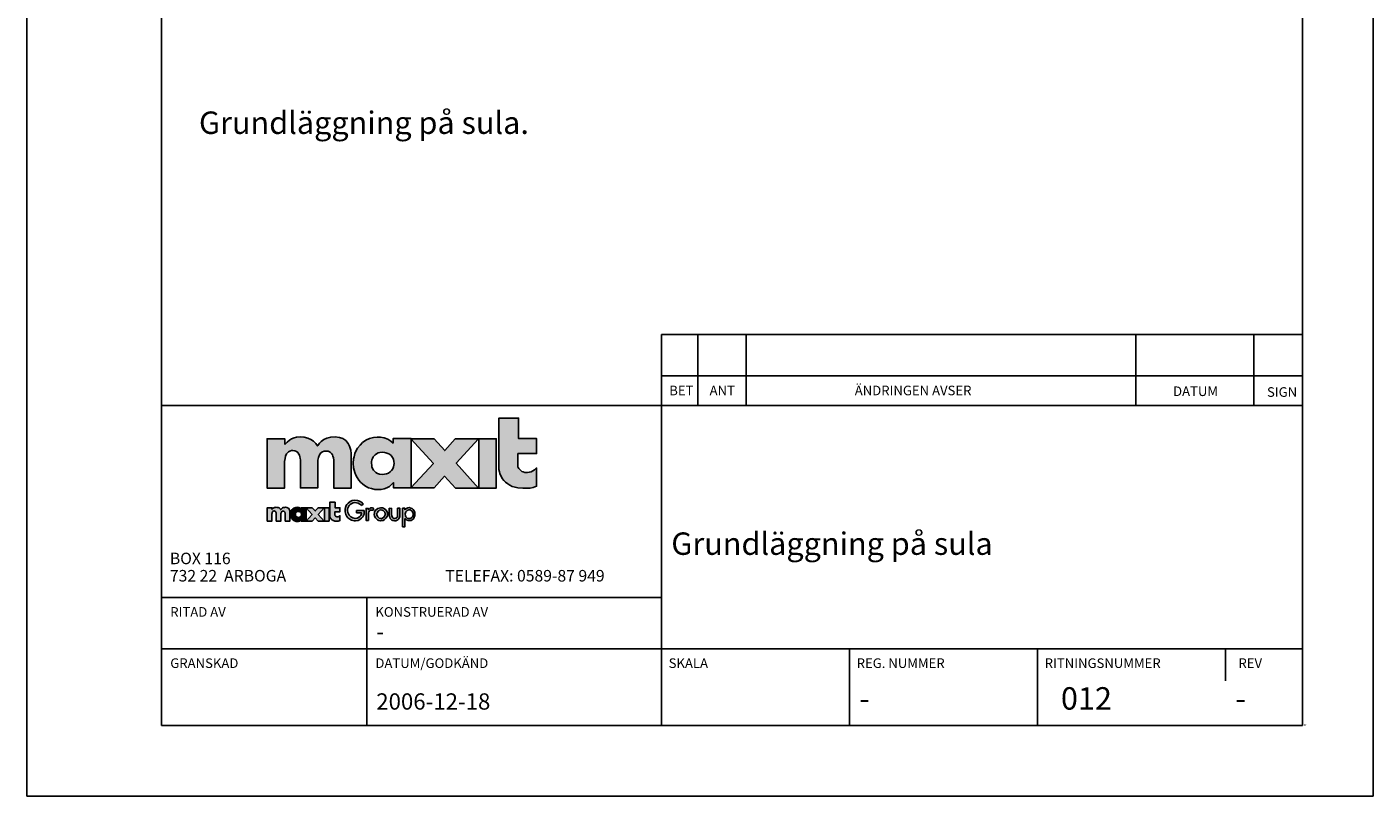
# Model space of a CAD drawing. Extents: x 0 to 2100, y 0 to 2970.
# Drawn here: x 0 to 2100, y 0 to 1201 of the extents above; entities that cross this region are included whole.
import ezdxf

# ---------------------------------------------------------------- set-up
doc = ezdxf.new("R2010")
doc.units = 0
doc.header["$MEASUREMENT"] = 0
doc.layers.get('0').update_dxf_attribs({"linetype": 'CONTINUOUS'})
for name, color, linetype in [('ATTRIBUT', 2, 'CONTINUOUS'), ('DIM', 2, 'CONTINUOUS'), ('K131', 1, 'CONTINUOUS'), ('SHEET', 2, 'CONTINUOUS'), ('TEXT', 3, 'CONTINUOUS')]:
    doc.layers.add(name, color=color, linetype=linetype)
doc.styles.add('ISO', font='ISOCP.shx')
doc.styles.add('SIMPLEX', font='SIMPLEX', dxfattribs={"height": 125})

# ---------------------------------------------------------------- blocks, each defined once
blk = doc.blocks.new('STMP2')
at = {"color": 7}
for p, q in [((10018, 2167), (-7782, 2167)), ((-7782, 2167), (-7782, -2833)), ((18, -2833), (18, 2167))]:
    blk.add_line(p, q, dxfattribs=at)
at = {"color": 2}
for p, q in [((10018, -2833), (10018, 2167)), ((-7782, -2833), (10018, -2833))]:
    blk.add_line(p, q, dxfattribs=at)
at = {"color": 5}
for p, q in [((-7782, -833), (18, -833)), ((-4582, -833), (-4582, -2833)), ((-7782, -1633), (10018, -1633)), ((2951, -1633), (2951, -2833)), ((5884, -1633), (5884, -2833)), ((8818, -1633), (8818, -2133))]:
    blk.add_line(p, q, dxfattribs=at)
at = {"color": 5, "style": 'SIMPLEX'}
for s, p in [('RITAD AV', (-7646, -1133)), ('KONSTRUERAD AV', (-4446, -1133)), ('GRANSKAD', (-7646, -1933)), ('DATUM/GODKÄND', (-4446, -1933)), ('SKALA', (129, -1933)), ('REG. NUMMER', (3062, -1933)), ('RITNINGSNUMMER', (5995, -1933)), ('REV', (9018, -1933))]:
    blk.add_text(s, height=150, dxfattribs=at).set_placement(p)
at = {"color": 2, "style": 'SIMPLEX', "flags": 8}
blk.add_attdef('OBJECT', (170, 1250), '', height=500, dxfattribs=at)
at = {"color": 7, "style": 'SIMPLEX', "flags": 8}
for tag, p in [('ORDER', (170, 417)), ('TXT', (170, -167)), ('TXT', (170, -750)), ('TXT', (170, -1333))]:
    blk.add_attdef(tag, p, '', height=350, dxfattribs=at)
at = {"color": 6, "style": 'SIMPLEX', "flags": 8}
for tag, p, height in [('DRAFT', (-7632, -1491), 254), ('CONSTR', (-4432, -1491), 254), ('REGNUMBER', (3101, -2583), 350), ('DWGNUMBER', (6034, -2583), 350), ('DATE', (-4432, -2583), 254)]:
    blk.add_attdef(tag, p, '', height=height, dxfattribs=at)
at = {"color": 6, "style": 'SIMPLEX'}
blk.add_attdef('SCALE', (168, -2583), '', height=350, dxfattribs=at)
at = {"style": 'SIMPLEX', "flags": 8}
blk.add_attdef('REV', (8969, -2583), '', height=350, dxfattribs=at)
blk = doc.blocks.new('maxit1')
at = {"layer": 'DIM', "linetype": 'Continuous', "ltscale": 40}
for points in [[(100680024, 51915034), (100680024, 51916408), (100681961, 51916408), (100681961, 51917968), (100680086, 51917968), (100680086, 51920091), (100678040, 51920091), (100678040, 51914754), (100678090, 51914490), (100678143, 51914313), (100678214, 51914146), (100678296, 51913998), (100678396, 51913826), (100678554, 51913616), (100678745, 51913430), (100678960, 51913248), (100679194, 51913100), (100679424, 51912985), (100679729, 51912890), (100679997, 51912847), (100680532, 51912799), (100681288, 51912799), (100681598, 51912876), (100681966, 51912995), (100681966, 51914910), (100681761, 51914719), (100681570, 51914590), (100681407, 51914518), (100681206, 51914451), (100681029, 51914437), (100680733, 51914447), (100680575, 51914490), (100680442, 51914547), (100680284, 51914671), (100680117, 51914862), (100680050, 51914962)], [(100655765, 51917334), (100655765, 51917943), (100653937, 51917943), (100653937, 51912812), (100655753, 51912812), (100655753, 51915570), (100655804, 51915880), (100655856, 51916134), (100655957, 51916366), (100656039, 51916483), (100656170, 51916595), (100656309, 51916663), (100656481, 51916710), (100656626, 51916718), (100656817, 51916694), (100656998, 51916617), (100657131, 51916503), (100657238, 51916347), (100657287, 51916238), (100657347, 51916061), (100657366, 51915938), (100657405, 51915719), (100657405, 51912824), (100659209, 51912824), (100659209, 51915707), (100659281, 51916005), (100659380, 51916279), (100659529, 51916475), (100659704, 51916591), (100659860, 51916648), (100660040, 51916659), (100660302, 51916640), (100660496, 51916560), (100660638, 51916421), (100660745, 51916258), (100660787, 51916128), (100660825, 51915967), (100660858, 51915700), (100660858, 51912812), (100662679, 51912812), (100662679, 51916427), (100662639, 51916747), (100662521, 51917161), (100662382, 51917462), (100662130, 51917751), (100661812, 51917967), (100661475, 51918072), (100661007, 51918133), (100660559, 51918117), (100660136, 51918011), (100659847, 51917869), (100659558, 51917658), (100659387, 51917475), (100659204, 51917235), (100659167, 51917194), (100658997, 51917442), (100658749, 51917690), (100658488, 51917869), (100658171, 51918024), (100657792, 51918113), (100657446, 51918146), (100657003, 51918117), (100656750, 51918044), (100656486, 51917934), (100656266, 51917808), (100656009, 51917593), (100655900, 51917471)]]:
    blk.add_hatch(color=256, dxfattribs=at).paths.add_polyline_path(points)
h = blk.add_hatch(color=256, dxfattribs=at)
h.paths.add_polyline_path([(100668907, 51912842), (100668907, 51917967), (100667032, 51917967), (100667032, 51917499), (100666807, 51917711), (100666497, 51917901), (100666124, 51918036), (100665724, 51918110), (100665369, 51918125), (100665010, 51918084), (100664599, 51917987), (100664192, 51917785), (100663870, 51917565), (100663600, 51917287), (100663334, 51916955), (100663211, 51916727), (100663073, 51916410), (100662972, 51916074), (100662920, 51915850), (100662901, 51915406), (100662931, 51914902), (100663062, 51914424), (100663174, 51914148), (100663305, 51913902), (100663488, 51913641), (100663664, 51913428), (100663903, 51913204), (100664176, 51913021), (100664490, 51912853), (100664785, 51912752), (100665125, 51912674), (100665454, 51912663), (100665813, 51912674), (100666115, 51912738), (100666377, 51912827), (100666651, 51912973), (100666838, 51913133), (100667047, 51913372), (100667077, 51913387), (100667077, 51912838), (100668897, 51912832)])
h.paths.add_polyline_path([(100664799, 51915420), (100664810, 51915186), (100664837, 51915028), (100664908, 51914859), (100665006, 51914685), (100665104, 51914560), (100665257, 51914445), (100665432, 51914342), (100665633, 51914276), (100665911, 51914238), (100666135, 51914254), (100666342, 51914287), (100666571, 51914374), (100666735, 51914494), (100666887, 51914630), (100666996, 51914810), (100667083, 51915023), (100667122, 51915191), (100667138, 51915387), (100667127, 51915573), (100667073, 51915807), (100666969, 51916003), (100666838, 51916188), (100666675, 51916335), (100666478, 51916422), (100666298, 51916493), (100666146, 51916526), (100665955, 51916548), (100665671, 51916515), (100665486, 51916471), (100665306, 51916373), (100665181, 51916270), (100665061, 51916155), (100664979, 51916047), (100664886, 51915894), (100664843, 51915758), (100664805, 51915551)], flags=16)
h = blk.add_hatch(color=256, dxfattribs=at)
h.paths.add_polyline_path([(100671303, 51917951), (100668897, 51917951), (100671225, 51915376), (100668897, 51912832), (100671303, 51912832), (100672396, 51914049), (100673536, 51912816), (100675926, 51912816), (100673599, 51915407), (100675911, 51917951), (100673505, 51917951), (100672412, 51916718)])
h.paths.add_polyline_path([(100675947, 51912818), (100677774, 51912818), (100677774, 51917953), (100675947, 51917953)])
h = blk.add_hatch(color=256, dxfattribs=at)
h.paths.add_polyline_path([(100654439, 51910597), (100654439, 51910761), (100653945, 51910761), (100653945, 51909376), (100654436, 51909376), (100654436, 51910120), (100654450, 51910204), (100654464, 51910273), (100654491, 51910335), (100654513, 51910367), (100654548, 51910397), (100654586, 51910416), (100654632, 51910428), (100654671, 51910430), (100654723, 51910424), (100654772, 51910403), (100654808, 51910372), (100654837, 51910330), (100654850, 51910301), (100654866, 51910253), (100654871, 51910220), (100654882, 51910161), (100654882, 51909379), (100655369, 51909379), (100655369, 51910157), (100655388, 51910238), (100655415, 51910312), (100655455, 51910365), (100655502, 51910396), (100655545, 51910411), (100655593, 51910415), (100655664, 51910409), (100655716, 51910388), (100655755, 51910350), (100655783, 51910306), (100655795, 51910271), (100655805, 51910228), (100655814, 51910156), (100655814, 51909376), (100656306, 51909376), (100656306, 51910352), (100656295, 51910438), (100656263, 51910550), (100656226, 51910631), (100656157, 51910709), (100656072, 51910767), (100655981, 51910796), (100655854, 51910813), (100655733, 51910808), (100655619, 51910780), (100655541, 51910741), (100655463, 51910684), (100655417, 51910635), (100655367, 51910570), (100655357, 51910559), (100655312, 51910626), (100655244, 51910693), (100655174, 51910741), (100655088, 51910783), (100654986, 51910807), (100654893, 51910816), (100654773, 51910808), (100654705, 51910788), (100654633, 51910759), (100654574, 51910725), (100654505, 51910667), (100654475, 51910634)])
h.paths.add_polyline_path([(100658634, 51910763), (100657985, 51910763), (100658613, 51910068), (100657985, 51909381), (100658634, 51909381), (100658929, 51909710), (100659237, 51909377), (100659882, 51909377), (100659254, 51910076), (100659878, 51910763), (100659229, 51910763), (100658934, 51910430)])
h.paths.add_polyline_path([(100659888, 51909377), (100660381, 51909377), (100660381, 51910764), (100659888, 51910764)])
h.paths.add_polyline_path([(100660989, 51909976), (100660989, 51910347), (100661512, 51910347), (100661512, 51910768), (100661006, 51910768), (100661006, 51911341), (100660453, 51911341), (100660453, 51909900), (100660467, 51909829), (100660481, 51909781), (100660500, 51909736), (100660522, 51909696), (100660549, 51909650), (100660592, 51909593), (100660643, 51909543), (100660702, 51909494), (100660765, 51909454), (100660827, 51909423), (100660909, 51909397), (100660982, 51909385), (100661126, 51909372), (100661330, 51909372), (100661414, 51909393), (100661513, 51909425), (100661513, 51909942), (100661458, 51909891), (100661406, 51909856), (100661362, 51909836), (100661308, 51909818), (100661260, 51909815), (100661180, 51909817), (100661138, 51909829), (100661102, 51909844), (100661059, 51909878), (100661014, 51909929), (100660996, 51909956)])
h.paths.add_polyline_path([(100663763, 51910982), (100663942, 51911150), (100663753, 51911339), (100663542, 51911465), (100663348, 51911528), (100663075, 51911554), (100662791, 51911523), (100662560, 51911423), (100662371, 51911255), (100662240, 51911119), (100662166, 51910988), (100662082, 51910799), (100662056, 51910641), (100662056, 51910337), (100662124, 51910058), (100662240, 51909864), (100662345, 51909728), (100662528, 51909570), (100662718, 51909465), (100662986, 51909418), (100663143, 51909413), (100663406, 51909444), (100663585, 51909544), (100663768, 51909675), (100663895, 51909833), (100664015, 51910090), (100664026, 51910142), (100664026, 51910468), (100663233, 51910468), (100663233, 51910237), (100663747, 51910237), (100663742, 51910132), (100663674, 51909969), (100663563, 51909859), (100663427, 51909749), (100663301, 51909691), (100663101, 51909659), (100662859, 51909701), (100662639, 51909812), (100662486, 51909980), (100662392, 51910127), (100662329, 51910284), (100662303, 51910484), (100662308, 51910652), (100662360, 51910799), (100662476, 51910982), (100662586, 51911103), (100662760, 51911213), (100662880, 51911276), (100663012, 51911308), (100663227, 51911292), (100663422, 51911229), (100663563, 51911145), (100663674, 51911061)])
h.paths.add_polyline_path([(100664472, 51910557), (100664472, 51910699), (100664225, 51910699), (100664225, 51909449), (100664478, 51909449), (100664478, 51910205), (100664504, 51910347), (100664583, 51910457), (100664656, 51910510), (100664767, 51910520), (100664887, 51910515), (100664987, 51910541), (100665008, 51910636), (100664977, 51910736), (100664845, 51910767), (100664740, 51910757), (100664630, 51910699), (100664530, 51910589)])
h.paths.add_polyline_path([(100666643, 51910712), (100666643, 51909923), (100666694, 51909777), (100666745, 51909633), (100666821, 51909541), (100666901, 51909474), (100667016, 51909426), (100667170, 51909407), (100667336, 51909416), (100667467, 51909470), (100667566, 51909553), (100667677, 51909671), (100667754, 51909840), (100667754, 51910708), (100667508, 51910708), (100667508, 51909968), (100667486, 51909866), (100667454, 51909786), (100667393, 51909713), (100667326, 51909668), (100667227, 51909646), (100667099, 51909659), (100667013, 51909706), (100666936, 51909809), (100666905, 51909923), (100666885, 51910022), (100666885, 51910702)])
h = blk.add_hatch(color=256, dxfattribs=at)
h.paths.add_polyline_path([(100657987, 51910760), (100657981, 51910768), (100657481, 51910768), (100657481, 51910641), (100657420, 51910698), (100657337, 51910750), (100657236, 51910786), (100657128, 51910806), (100657032, 51910810), (100656935, 51910799), (100656824, 51910773), (100656714, 51910719), (100656627, 51910659), (100656554, 51910584), (100656483, 51910494), (100656449, 51910433), (100656412, 51910347), (100656385, 51910256), (100656371, 51910196), (100656366, 51910076), (100656374, 51909940), (100656409, 51909811), (100656439, 51909736), (100656475, 51909670), (100656524, 51909600), (100656572, 51909542), (100656636, 51909482), (100656710, 51909432), (100656795, 51909387), (100656874, 51909360), (100656966, 51909339), (100657055, 51909335), (100657152, 51909339), (100657233, 51909356), (100657304, 51909380), (100657378, 51909419), (100657429, 51909463), (100657485, 51909527), (100657493, 51909531), (100657493, 51909383), (100657985, 51909381), (100657987, 51909384)])
h.paths.add_polyline_path([(100656927, 51910249), (100656949, 51910279), (100656981, 51910309), (100657015, 51910337), (100657064, 51910364), (100657114, 51910376), (100657190, 51910384), (100657242, 51910379), (100657283, 51910370), (100657332, 51910351), (100657385, 51910327), (100657429, 51910287), (100657464, 51910237), (100657492, 51910184), (100657507, 51910121), (100657510, 51910071), (100657505, 51910018), (100657495, 51909973), (100657471, 51909915), (100657442, 51909867), (100657401, 51909830), (100657357, 51909798), (100657295, 51909774), (100657239, 51909765), (100657178, 51909761), (100657103, 51909771), (100657049, 51909789), (100657002, 51909817), (100656961, 51909848), (100656934, 51909881), (100656908, 51909928), (100656888, 51909974), (100656881, 51910017), (100656878, 51910080), (100656880, 51910115), (100656890, 51910171), (100656902, 51910208)], flags=16)
h = blk.add_hatch(color=256, dxfattribs=at)
h.paths.add_polyline_path([(100665092, 51910160), (100665083, 51910054), (100665111, 51909879), (100665201, 51909716), (100665316, 51909598), (100665431, 51909502), (100665546, 51909448), (100665715, 51909419), (100665830, 51909423), (100665996, 51909445), (100666156, 51909528), (100666296, 51909668), (100666405, 51909841), (100666443, 51909981), (100666459, 51910102), (100666443, 51910265), (100666363, 51910428), (100666277, 51910565), (100666159, 51910661), (100666047, 51910715), (100665951, 51910756), (100665737, 51910766), (100665459, 51910699), (100665303, 51910597), (100665185, 51910482), (100665111, 51910313)])
h.paths.add_polyline_path([(100665348, 51910105), (100665360, 51910201), (100665402, 51910287), (100665459, 51910380), (100665539, 51910456), (100665638, 51910523), (100665763, 51910543), (100665891, 51910523), (100666021, 51910479), (100666124, 51910370), (100666165, 51910294), (100666216, 51910147), (100666210, 51910019), (100666159, 51909898), (100666082, 51909770), (100665951, 51909684), (100665846, 51909646), (100665731, 51909649), (100665606, 51909691), (100665523, 51909738), (100665443, 51909809), (100665408, 51909904), (100665360, 51910003)], flags=16)
h.paths.add_polyline_path([(100668024, 51908780), (100668267, 51908780), (100668267, 51909627), (100668381, 51909531), (100668464, 51909474), (100668589, 51909438), (100668733, 51909429), (100668908, 51909451), (100669030, 51909512), (100669161, 51909620), (100669241, 51909774), (100669288, 51909923), (100669308, 51910086), (100669301, 51910268), (100669215, 51910453), (100669142, 51910584), (100669023, 51910683), (100668889, 51910737), (100668717, 51910779), (100668560, 51910756), (100668423, 51910699), (100668330, 51910622), (100668263, 51910555), (100668263, 51910712), (100668024, 51910712)])
h.paths.add_polyline_path([(100668320, 51909940), (100668303, 51910122), (100668328, 51910248), (100668368, 51910341), (100668453, 51910434), (100668514, 51910495), (100668680, 51910543), (100668806, 51910539), (100668911, 51910491), (100669013, 51910402), (100669065, 51910317), (100669110, 51910211), (100669114, 51909985), (100669045, 51909827), (100668964, 51909721), (100668830, 51909644), (100668672, 51909632), (100668530, 51909649), (100668437, 51909734), (100668360, 51909831)], flags=16)
for points in [[(100680024, 51915034), (100680024, 51916408), (100681961, 51916408), (100681961, 51917968), (100680086, 51917968), (100680086, 51920091), (100678040, 51920091), (100678040, 51914754), (100678090, 51914490), (100678143, 51914313), (100678214, 51914146), (100678296, 51913998), (100678396, 51913826), (100678554, 51913616), (100678745, 51913430), (100678960, 51913248), (100679194, 51913100), (100679424, 51912985), (100679729, 51912890), (100679997, 51912847), (100680532, 51912799), (100681288, 51912799), (100681598, 51912876), (100681966, 51912995), (100681966, 51914910), (100681761, 51914719), (100681570, 51914590), (100681407, 51914518), (100681206, 51914451), (100681029, 51914437), (100680733, 51914447), (100680575, 51914490), (100680442, 51914547), (100680284, 51914671), (100680117, 51914862), (100680050, 51914962), (100680024, 51915034)], [(100655765, 51917334), (100655765, 51917943), (100653937, 51917943), (100653937, 51912812), (100655753, 51912812), (100655753, 51915570), (100655804, 51915880), (100655856, 51916134), (100655957, 51916366), (100656039, 51916483), (100656170, 51916595), (100656309, 51916663), (100656481, 51916710), (100656626, 51916718), (100656817, 51916694), (100656998, 51916617), (100657131, 51916503), (100657238, 51916347), (100657287, 51916238), (100657347, 51916061), (100657366, 51915938), (100657405, 51915719), (100657405, 51912824), (100659209, 51912824), (100659209, 51915707), (100659281, 51916005), (100659380, 51916279), (100659529, 51916475), (100659704, 51916591), (100659860, 51916648), (100660040, 51916659), (100660302, 51916640), (100660496, 51916560), (100660638, 51916421), (100660745, 51916258), (100660787, 51916128), (100660825, 51915967), (100660858, 51915700), (100660858, 51912812), (100662679, 51912812), (100662679, 51916427), (100662639, 51916747), (100662521, 51917161), (100662382, 51917462), (100662130, 51917751), (100661812, 51917967), (100661475, 51918072), (100661007, 51918133), (100660559, 51918117), (100660136, 51918011), (100659847, 51917869), (100659558, 51917658), (100659387, 51917475), (100659204, 51917235), (100659167, 51917194), (100658997, 51917442), (100658749, 51917690), (100658488, 51917869), (100658171, 51918024), (100657792, 51918113), (100657446, 51918146), (100657003, 51918117), (100656750, 51918044), (100656486, 51917934), (100656266, 51917808), (100656009, 51917593), (100655900, 51917471), (100655765, 51917334)], [(100671303, 51917951), (100668897, 51917951), (100671225, 51915376), (100668897, 51912832), (100671303, 51912832), (100672396, 51914049), (100673536, 51912816), (100675926, 51912816), (100673599, 51915407), (100675911, 51917951), (100673505, 51917951), (100672412, 51916718), (100671303, 51917951)], [(100664799, 51915420), (100664810, 51915186), (100664837, 51915028), (100664908, 51914859), (100665006, 51914685), (100665104, 51914560), (100665257, 51914445), (100665432, 51914342), (100665633, 51914276), (100665911, 51914238), (100666135, 51914254), (100666342, 51914287), (100666571, 51914374), (100666735, 51914494), (100666887, 51914630), (100666996, 51914810), (100667083, 51915023), (100667122, 51915191), (100667138, 51915387), (100667127, 51915573), (100667073, 51915807), (100666969, 51916003), (100666838, 51916188), (100666675, 51916335), (100666478, 51916422), (100666298, 51916493), (100666146, 51916526), (100665955, 51916548), (100665671, 51916515), (100665486, 51916471), (100665306, 51916373), (100665181, 51916270), (100665061, 51916155), (100664979, 51916047), (100664886, 51915894), (100664843, 51915758), (100664805, 51915551), (100664799, 51915420)], [(100654439, 51910597), (100654439, 51910761), (100653945, 51910761), (100653945, 51909376), (100654436, 51909376), (100654436, 51910120), (100654450, 51910204), (100654464, 51910273), (100654491, 51910335), (100654513, 51910367), (100654548, 51910397), (100654586, 51910416), (100654632, 51910428), (100654671, 51910430), (100654723, 51910424), (100654772, 51910403), (100654808, 51910372), (100654837, 51910330), (100654850, 51910301), (100654866, 51910253), (100654871, 51910220), (100654882, 51910161), (100654882, 51909379), (100655369, 51909379), (100655369, 51910157), (100655388, 51910238), (100655415, 51910312), (100655455, 51910365), (100655502, 51910396), (100655545, 51910411), (100655593, 51910415), (100655664, 51910409), (100655716, 51910388), (100655755, 51910350), (100655783, 51910306), (100655795, 51910271), (100655805, 51910228), (100655814, 51910156), (100655814, 51909376), (100656306, 51909376), (100656306, 51910352), (100656295, 51910438), (100656263, 51910550), (100656226, 51910631), (100656157, 51910709), (100656072, 51910767), (100655981, 51910796), (100655854, 51910813), (100655733, 51910808), (100655619, 51910780), (100655541, 51910741), (100655463, 51910684), (100655417, 51910635), (100655367, 51910570), (100655357, 51910559), (100655312, 51910626), (100655244, 51910693), (100655174, 51910741), (100655088, 51910783), (100654986, 51910807), (100654893, 51910816), (100654773, 51910808), (100654705, 51910788), (100654633, 51910759), (100654574, 51910725), (100654505, 51910667), (100654475, 51910634), (100654439, 51910597)], [(100657987, 51909377), (100657987, 51910768), (100657481, 51910768), (100657481, 51910641), (100657420, 51910698), (100657337, 51910750), (100657236, 51910786), (100657128, 51910806), (100657032, 51910810), (100656935, 51910799), (100656824, 51910773), (100656714, 51910719), (100656627, 51910659), (100656554, 51910584), (100656483, 51910494), (100656449, 51910433), (100656412, 51910347), (100656385, 51910256), (100656371, 51910196), (100656366, 51910076), (100656374, 51909940), (100656409, 51909811), (100656439, 51909736), (100656475, 51909670), (100656524, 51909600), (100656572, 51909542), (100656636, 51909482), (100656710, 51909432), (100656795, 51909387), (100656874, 51909360), (100656966, 51909339), (100657055, 51909335), (100657152, 51909339), (100657233, 51909356), (100657304, 51909380), (100657378, 51909419), (100657429, 51909463), (100657485, 51909527), (100657493, 51909531)], [(100658634, 51910763), (100657985, 51910763), (100658613, 51910068), (100657985, 51909381), (100658634, 51909381), (100658929, 51909710), (100659237, 51909377), (100659882, 51909377), (100659254, 51910076), (100659878, 51910763), (100659229, 51910763), (100658934, 51910430), (100658634, 51910763)], [(100660989, 51909976), (100660989, 51910347), (100661512, 51910347), (100661512, 51910768), (100661006, 51910768), (100661006, 51911341), (100660453, 51911341), (100660453, 51909900), (100660467, 51909829), (100660481, 51909781), (100660500, 51909736), (100660522, 51909696), (100660549, 51909650), (100660592, 51909593), (100660643, 51909543), (100660702, 51909494), (100660765, 51909454), (100660827, 51909423), (100660909, 51909397), (100660982, 51909385), (100661126, 51909372), (100661330, 51909372), (100661414, 51909393), (100661513, 51909425), (100661513, 51909942), (100661458, 51909891), (100661406, 51909856), (100661362, 51909836), (100661308, 51909818), (100661260, 51909815), (100661180, 51909817), (100661138, 51909829), (100661102, 51909844), (100661059, 51909878), (100661014, 51909929), (100660996, 51909956), (100660989, 51909976)], [(100663763, 51910982), (100663942, 51911150), (100663753, 51911339), (100663542, 51911465), (100663348, 51911528), (100663075, 51911554), (100662791, 51911523), (100662560, 51911423), (100662371, 51911255), (100662240, 51911119), (100662166, 51910988), (100662082, 51910799), (100662056, 51910641), (100662056, 51910337), (100662124, 51910058), (100662240, 51909864), (100662345, 51909728), (100662528, 51909570), (100662718, 51909465), (100662986, 51909418), (100663143, 51909413), (100663406, 51909444), (100663585, 51909544), (100663768, 51909675), (100663895, 51909833), (100664015, 51910090), (100664026, 51910142), (100664026, 51910468), (100663233, 51910468), (100663233, 51910237), (100663747, 51910237), (100663742, 51910132), (100663674, 51909969), (100663563, 51909859), (100663427, 51909749), (100663301, 51909691), (100663101, 51909659), (100662859, 51909701), (100662639, 51909812), (100662486, 51909980), (100662392, 51910127), (100662329, 51910284), (100662303, 51910484), (100662308, 51910652), (100662360, 51910799), (100662476, 51910982), (100662586, 51911103), (100662760, 51911213), (100662880, 51911276), (100663012, 51911308), (100663227, 51911292), (100663422, 51911229), (100663563, 51911145), (100663674, 51911061), (100663763, 51910982)], [(100664472, 51910557), (100664472, 51910699), (100664225, 51910699), (100664225, 51909449), (100664478, 51909449), (100664478, 51910205), (100664504, 51910347), (100664583, 51910457), (100664656, 51910510), (100664767, 51910520), (100664887, 51910515), (100664987, 51910541), (100665008, 51910636), (100664977, 51910736), (100664845, 51910767), (100664740, 51910757), (100664630, 51910699), (100664530, 51910589), (100664472, 51910557)], [(100665737, 51910766), (100665459, 51910699), (100665303, 51910597), (100665185, 51910482), (100665111, 51910313), (100665092, 51910160), (100665083, 51910054), (100665111, 51909879), (100665201, 51909716), (100665316, 51909598), (100665431, 51909502), (100665546, 51909448), (100665715, 51909419), (100665830, 51909423), (100665996, 51909445), (100666156, 51909528), (100666296, 51909668), (100666405, 51909841), (100666443, 51909981), (100666459, 51910102), (100666443, 51910265), (100666363, 51910428), (100666277, 51910565), (100666159, 51910661), (100666047, 51910715), (100665951, 51910756), (100665737, 51910766)], [(100666643, 51910712), (100666643, 51909923), (100666694, 51909777), (100666745, 51909633), (100666821, 51909541), (100666901, 51909474), (100667016, 51909426), (100667170, 51909407), (100667336, 51909416), (100667467, 51909470), (100667566, 51909553), (100667677, 51909671), (100667754, 51909840), (100667754, 51910708), (100667508, 51910708), (100667508, 51909968), (100667486, 51909866), (100667454, 51909786), (100667393, 51909713), (100667326, 51909668), (100667227, 51909646), (100667099, 51909659), (100667013, 51909706), (100666936, 51909809), (100666905, 51909923), (100666885, 51910022), (100666885, 51910702), (100666643, 51910712)], [(100668282, 51909614), (100668381, 51909531), (100668464, 51909474), (100668589, 51909438), (100668733, 51909429), (100668908, 51909451), (100669030, 51909512), (100669161, 51909620), (100669241, 51909774), (100669288, 51909923), (100669308, 51910086), (100669301, 51910268), (100669215, 51910453), (100669142, 51910584), (100669023, 51910683), (100668889, 51910737), (100668717, 51910779), (100668560, 51910756), (100668423, 51910699), (100668330, 51910622), (100668263, 51910555), (100668263, 51910712), (100668024, 51910712), (100668024, 51908780), (100668267, 51908780), (100668267, 51909612), (100668282, 51909614)], [(100656878, 51910080), (100656881, 51910017), (100656888, 51909974), (100656908, 51909928), (100656934, 51909881), (100656961, 51909848), (100657002, 51909817), (100657049, 51909789), (100657103, 51909771), (100657178, 51909761), (100657239, 51909765), (100657295, 51909774), (100657357, 51909798), (100657401, 51909830), (100657442, 51909867), (100657471, 51909915), (100657495, 51909973), (100657505, 51910018), (100657510, 51910071), (100657507, 51910121), (100657492, 51910184), (100657464, 51910237), (100657429, 51910287), (100657385, 51910327), (100657332, 51910351), (100657283, 51910370), (100657242, 51910379), (100657190, 51910384), (100657114, 51910376), (100657064, 51910364), (100657015, 51910337), (100656981, 51910309), (100656949, 51910279), (100656927, 51910249), (100656902, 51910208), (100656890, 51910171), (100656880, 51910115), (100656878, 51910080)], [(100657493, 51909531), (100657493, 51909383), (100657985, 51909381)], [(100665539, 51910456), (100665459, 51910380), (100665402, 51910287), (100665360, 51910201), (100665348, 51910105), (100665360, 51910003), (100665408, 51909904), (100665443, 51909809), (100665523, 51909738), (100665606, 51909691), (100665731, 51909649), (100665846, 51909646), (100665951, 51909684), (100666082, 51909770), (100666159, 51909898), (100666210, 51910019), (100666216, 51910147), (100666165, 51910294), (100666124, 51910370), (100666021, 51910479), (100665891, 51910523), (100665763, 51910543), (100665638, 51910523), (100665539, 51910456)], [(100668453, 51910434), (100668368, 51910341), (100668328, 51910248), (100668303, 51910122), (100668320, 51909940), (100668360, 51909831), (100668437, 51909734), (100668530, 51909649), (100668672, 51909632), (100668830, 51909644), (100668964, 51909721), (100669045, 51909827), (100669114, 51909985), (100669110, 51910211), (100669065, 51910317), (100669013, 51910402), (100668911, 51910491), (100668806, 51910539), (100668680, 51910543), (100668514, 51910495), (100668453, 51910434)]]:
    blk.add_lwpolyline(points, dxfattribs=at)
for points in [[(100668907, 51912842), (100668907, 51917967), (100667032, 51917967), (100667032, 51917499), (100666807, 51917711), (100666497, 51917901), (100666124, 51918036), (100665724, 51918110), (100665369, 51918125), (100665010, 51918084), (100664599, 51917987), (100664192, 51917785), (100663870, 51917565), (100663600, 51917287), (100663334, 51916955), (100663211, 51916727), (100663073, 51916410), (100662972, 51916074), (100662920, 51915850), (100662901, 51915406), (100662931, 51914902), (100663062, 51914424), (100663174, 51914148), (100663305, 51913902), (100663488, 51913641), (100663664, 51913428), (100663903, 51913204), (100664176, 51913021), (100664490, 51912853), (100664785, 51912752), (100665125, 51912674), (100665454, 51912663), (100665813, 51912674), (100666115, 51912738), (100666377, 51912827), (100666651, 51912973), (100666838, 51913133), (100667047, 51913372), (100667077, 51913387), (100667077, 51912838), (100668897, 51912832)], [(100675947, 51912818), (100677774, 51912818), (100677774, 51917953), (100675947, 51917953)], [(100659888, 51909377), (100660381, 51909377), (100660381, 51910764), (100659888, 51910764)]]:
    blk.add_lwpolyline(points, close=True, dxfattribs=at)
blk = doc.blocks.new('maxit')
at = {"layer": 'DIM', "linetype": 'Continuous', "xscale": 0.09999999403953552, "yscale": 0.1000000014901161, "zscale": 0.1}
blk.add_blockref('maxit1', (-10064825, -5192041), dxfattribs=at)

msp = doc.modelspace()

# ---------------------------------------------------------------- linework, layer by layer
at = {"color": 2, "linetype": 'Continuous'}
for p, q in [((1990, 2831.8), (1990, 110)), ((1990, 110), (210, 110))]:
    msp.add_line(p, q, dxfattribs=at)
at = {"color": 5, "linetype": 'Continuous'}
msp.add_lwpolyline([(0, 0), (2100, 0), (2100, 2970), (0, 2970)], dxfattribs=at)
at = {"layer": 'ATTRIBUT', "color": 5}
msp.add_line((0, 2970), (0, 0), dxfattribs=at)
at = {"layer": 'ATTRIBUT'}
msp.add_line((210, 110), (210, 2831.8), dxfattribs=at)
at = {"layer": 'DIM'}
for p, q in [((990, 720.6), (1990, 720.6)), ((990, 610), (990, 720.6)), ((1046.8, 720.6), (1046.8, 610)), ((1121.9, 720.6), (1121.9, 610)), ((1729.9, 720.6), (1729.9, 610)), ((1913.9, 720.6), (1913.9, 610)), ((990, 656), (1990, 656)), ((990, 610), (1990, 610))]:
    msp.add_line(p, q, dxfattribs=at)

# ---------------------------------------------------------------- block references
at = {"layer": 'SHEET'}
ref = msp.add_blockref('STMP2', (988.2, 393.3), dxfattribs=dict(at, xscale=0.1, yscale=0.1, zscale=0.1))
ref.add_attrib('REGNUMBER', '-', (1298.3, 135), dxfattribs={"layer": '0', "color": 6, "height": 35, "style": 'SIMPLEX', "flags": 8})
ref.add_attrib('DWGNUMBER', '  012', (1591.7, 135), dxfattribs={"layer": '0', "color": 6, "height": 35, "style": 'SIMPLEX', "flags": 8})
ref.add_attrib('REV', '-', (1885.2, 135), dxfattribs={"layer": '0', "height": 35, "style": 'SIMPLEX', "flags": 8})
ref.add_attrib('CONSTR', '-', (545, 244.2), dxfattribs={"layer": '0', "color": 6, "height": 25.4, "style": 'SIMPLEX', "flags": 8})
ref.add_attrib('DATE', '2006-12-18', (545, 135), dxfattribs={"layer": '0', "color": 6, "height": 25.4, "style": 'SIMPLEX', "flags": 8})
ref.add_attrib('TXT', 'Grundläggning på sula', (1005.2, 376.6), dxfattribs={"layer": '0', "color": 7, "height": 35, "style": 'SIMPLEX', "flags": 8})
at = {"layer": 'TEXT', "linetype": 'Continuous', "xscale": 0.15, "yscale": 0.15, "zscale": 0.15}
msp.add_blockref('maxit', (289.5, 594.8), dxfattribs=at)

# ---------------------------------------------------------------- texts
at = {"flags": 9}
msp.add_attdef('STMP', (1990, 110), '-', height=2, dxfattribs=at)
at = {"layer": 'DIM', "style": 'ISO'}
for s, p in [('BET', (1002, 625.7)), ('ANT', (1065, 625.7)), ('ÄNDRINGEN AVSER', (1291.4, 625.7)), ('DATUM', (1788, 624.5)), ('SIGN', (1934.5, 623.3))]:
    msp.add_text(s, height=15, dxfattribs=at).set_placement(p)
at = {"layer": 'K131', "color": 3, "style": 'ISO'}
msp.add_text('Grundläggning på sula.', height=35, dxfattribs=at).set_placement((268.4, 1033.7))
at = {"layer": 'TEXT', "style": 'ISO'}
for s, p in [('BOX 116', (223, 362)), ('732 22  ARBOGA', (223, 335)), ('TELEFAX: 0589-87 949', (652.7, 335))]:
    msp.add_text(s, height=18, dxfattribs=at).set_placement(p)

doc.saveas('drawing.dxf')
